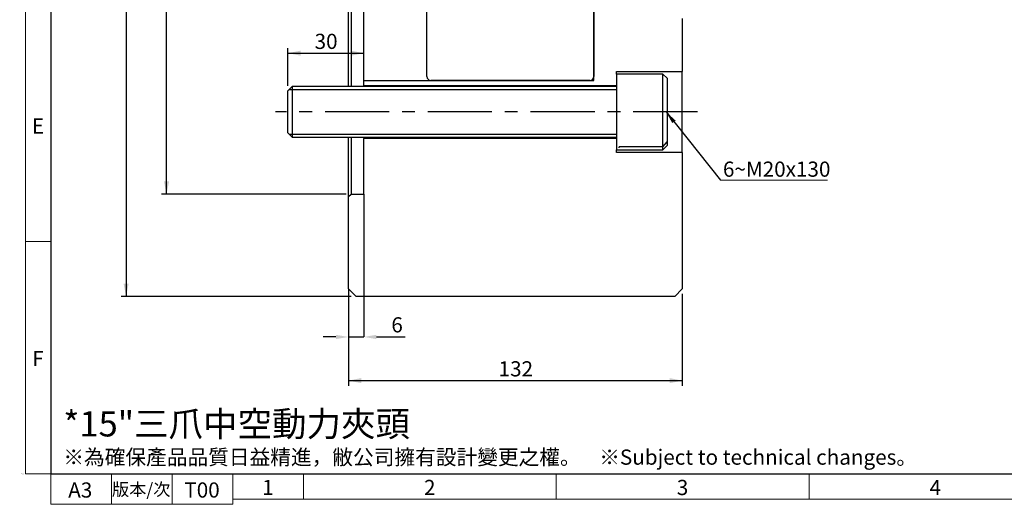
# Model space of a CAD drawing. Units: millimetres. Extents: x 8 to 830, y 10 to 584.
# Drawn here: x 8 to 397, y 10 to 202 of the extents above; entities that cross this region are included whole.
import ezdxf

# ---------------------------------------------------------------- set-up
doc = ezdxf.new("R2010")
doc.units = ezdxf.units.MM
doc.header["$LTSCALE"] = 2
doc.header["$PDSIZE"] = -1
doc.linetypes.add('CENTERX2', pattern=[20.32, 12.7, -2.54, 2.54, -2.54])
doc.layers.add('AM_5', color=1, linetype='Continuous')
doc.layers.add('CENTER', color=4, linetype='CENTERX2')
doc.layers.add('DRAW', color=7, linetype='Continuous', lineweight=25)
doc.styles.add('SLDTEXTSTYLE0', font='GOTHIC.TTF', dxfattribs={"width": 0.913})
doc.styles.add('SLDTEXTSTYLE1', font='GOTHIC.TTF', dxfattribs={"width": 0.913, "bigfont": 'bigfont'})
doc.styles.get("Standard").update_dxf_attribs({"font": 'GOTHIC.TTF'})
doc.dimstyles.new('SLDDIMSTYLE1', dxfattribs={"dimtxt": 6, "dimasz": 5, "dimexe": 0, "dimexo": 0.0625, "dimgap": 1.5, "dimtad": 1, "dimdec": 3, "dimrnd": 1e-09, "dimzin": 12, "dimdsep": 46, "dimtxsty": 'SLDTEXTSTYLE0', "dimsah": 1, "dimcen": 0.09, "dimadec": 0, "dimazin": 3, "dimtfac": 1, "dimtdec": 3, "dimtofl": 0, "dimtmove": 0, "dimatfit": 3, "dimfxl": 1, "dimfrac": 2, "dimtolj": 1, "dimtzin": 12, "dimarcsym": 0})
doc.dimstyles.new('SLDDIMSTYLE3', dxfattribs={"dimtxt": 6, "dimasz": 5, "dimexe": 0, "dimexo": 0.0625, "dimgap": 1.5, "dimtad": 1, "dimdec": 3, "dimrnd": 1e-09, "dimzin": 12, "dimdsep": 46, "dimtxsty": 'SLDTEXTSTYLE0', "dimsah": 1, "dimcen": 0.09, "dimadec": 0, "dimazin": 3, "dimtfac": 1, "dimtdec": 3, "dimtmove": 0, "dimatfit": 0, "dimfxl": 1, "dimfrac": 2, "dimtolj": 1, "dimtzin": 12, "dimarcsym": 0})
doc.dimstyles.new('SLDDIMSTYLE4', dxfattribs={"dimtxt": 0.18, "dimasz": 5, "dimexe": 0, "dimexo": 0.0625, "dimgap": 0, "dimtad": 0, "dimtih": 1, "dimtoh": 1, "dimdec": 0, "dimrnd": 1e-09, "dimzin": 0, "dimdsep": 46, "dimtxsty": 'Standard', "dimsah": 1, "dimcen": 0.09, "dimadec": 0, "dimazin": 0, "dimtfac": 5, "dimtdec": 0, "dimtofl": 0, "dimtmove": 0, "dimatfit": 3, "dimfxl": 1, "dimfrac": 2, "dimtolj": 1, "dimtzin": 0, "dimarcsym": 0})

# ---------------------------------------------------------------- blocks, each defined once
blk = doc.blocks.new('_D_4')
at = {"layer": 'AM_5', "transparency": 16777216}
for p, q in [((138.83, 473.24), (47.83, 473.24)), ((49.83, 473.24), (49.83, 92.24)), ((138.83, 92.24), (47.83, 92.24))]:
    blk.add_line(p, q, dxfattribs=at)
for points in [[(49.83, 473.24), (48.83, 468.24), (50.83, 468.24)], [(49.83, 92.24), (50.83, 97.24), (48.83, 97.24)]]:
    blk.add_solid(points, dxfattribs=at)
at = {"layer": 'AM_5', "transparency": 16777216, "char_height": 6, "attachment_point": 1, "rotation": 90, "style": 'SLDTEXTSTYLE0'}
for s, insert in [('381', (42.08, 280.62)), ('%%c', (42.17, 271.57))]:
    blk.add_mtext(s, dxfattribs=dict(at, insert=insert))
blk = doc.blocks.new('_D_5')
at = {"layer": 'AM_5', "transparency": 16777216}
for p, q in [((136.83, 432.74), (63.83, 432.74)), ((65.83, 132.74), (65.83, 432.74)), ((136.83, 132.74), (63.83, 132.74))]:
    blk.add_line(p, q, dxfattribs=at)
for points in [[(65.83, 432.74), (64.83, 427.74), (66.83, 427.74)], [(65.83, 132.74), (66.83, 137.74), (64.83, 137.74)]]:
    blk.add_solid(points, dxfattribs=at)
at = {"layer": 'AM_5', "transparency": 16777216, "char_height": 6, "attachment_point": 1, "rotation": 90, "style": 'SLDTEXTSTYLE0'}
for s, insert in [(' H6', (58.08, 287.86)), ('300', (58.08, 274.56)), ('%%c', (58.17, 265.51))]:
    blk.add_mtext(s, dxfattribs=dict(at, insert=insert))
blk = doc.blocks.new('_D_6')
at = {"layer": 'AM_5', "transparency": 16777216}
for p, q in [((137.83, 93.24), (137.83, 56.94)), ((269.83, 93.24), (269.83, 56.94)), ((137.83, 58.94), (269.83, 58.94))]:
    blk.add_line(p, q, dxfattribs=at)
for points in [[(137.83, 58.94), (142.83, 57.94), (142.83, 59.94)], [(269.83, 58.94), (264.83, 59.94), (264.83, 57.94)]]:
    blk.add_solid(points, dxfattribs=at)
at = {"layer": 'AM_5', "transparency": 16777216, "insert": (197.18, 66.61), "char_height": 6, "attachment_point": 1, "style": 'SLDTEXTSTYLE0'}
blk.add_mtext('132', dxfattribs=at)
blk = doc.blocks.new('_D_7')
at = {"layer": 'AM_5', "color": 0, "lineweight": -2, "transparency": 16777216}
for p, q in [((143.83, 132.68), (143.83, 76.21)), ((137.83, 95.18), (137.83, 76.21)), ((132.83, 76.21), (127.83, 76.21)), ((137.83, 76.21), (143.83, 76.21)), ((148.83, 76.21), (160.21, 76.21))]:
    blk.add_line(p, q, dxfattribs=at)
at = {"layer": 'AM_5', "color": 0, "transparency": 16777216}
for points in [[(132.83, 77.05), (132.83, 75.38), (137.83, 76.21)], [(148.83, 77.05), (148.83, 75.38), (143.83, 76.21)]]:
    blk.add_solid(points, dxfattribs=at)
at = {"layer": 'Defpoints', "color": 0, "transparency": 16777216}
for p in [(143.83, 132.74), (137.83, 95.24), (137.83, 76.21)]:
    blk.add_point(p, dxfattribs=at)
at = {"layer": 'AM_5', "color": 0, "transparency": 16777216, "insert": (157.02, 84.01), "char_height": 6, "attachment_point": 2, "style": 'SLDTEXTSTYLE0'}
blk.add_mtext('\\A1;6', dxfattribs=at)
blk = doc.blocks.new('_D_11')
at = {"layer": 'AM_5', "transparency": 16777216}
for p, q in [((113.83, 175.54), (113.83, 190.49)), ((113.83, 188.49), (143.83, 188.49))]:
    blk.add_line(p, q, dxfattribs=at)
for points in [[(113.83, 188.49), (118.83, 187.49), (118.83, 189.49)], [(143.83, 188.49), (138.83, 189.49), (138.83, 187.49)]]:
    blk.add_solid(points, dxfattribs=at)
at = {"layer": 'AM_5', "transparency": 16777216, "insert": (124.4, 196.16), "char_height": 6, "attachment_point": 1, "style": 'SLDTEXTSTYLE0'}
blk.add_mtext('30', dxfattribs=at)
blk = doc.blocks.new('SW_NOTE_5')
at = {"color": 0, "linetype": 'Continuous', "lineweight": 0}
blk.add_line((42.37, 0), (0, 0), dxfattribs=at)
at = {"color": 0, "linetype": 'Continuous', "lineweight": 0, "insert": (0.97, 7.42), "char_height": 6, "attachment_point": 1, "style": 'SLDTEXTSTYLE0'}
blk.add_mtext('6~M20x130', dxfattribs=at)

msp = doc.modelspace()

# ---------------------------------------------------------------- linework, layer by layer
at = {"color": 7, "linetype": 'Continuous', "lineweight": 18}
for p, q in [((10, 584), (10, 22)), ((20, 114), (10, 114)), ((10, 22), (20, 22)), ((20, 22), (20, 10)), ((20, 22), (92, 22)), ((44, 10), (44, 22)), ((68, 10), (68, 22)), ((92, 10), (92, 22)), ((120, 22), (120, 12)), ((220, 22), (220, 12)), ((320, 22), (320, 12)), ((534, 12), (92, 12)), ((20, 10), (92, 10))]:
    msp.add_line(p, q, dxfattribs=at)
at = {"color": 7, "linetype": 'Continuous', "lineweight": 25}
for p, q in [((20, 574), (20, 22)), ((20, 22), (820, 22))]:
    msp.add_line(p, q, dxfattribs=at)
at = {"layer": 'CENTER'}
msp.add_line((275.8327, 165.243), (108.9705, 165.243), dxfattribs=at)
at = {"layer": 'DRAW'}
for p, q in [((143.8327, 177.743), (143.8327, 387.743)), ((137.8327, 175.243), (137.8327, 272.743)), ((138.8327, 272.743), (138.8327, 175.243)), ((234.8327, 218.993), (234.8327, 179.243)), ((234.8327, 177.743), (234.8327, 217.243)), ((168.8327, 179.243), (168.8327, 211.743)), ((269.8327, 202.143), (269.8327, 181.243)), ((243.8327, 181.243), (269.8327, 181.243)), ((243.8327, 180.243), (243.8327, 181.243)), ((262.1327, 180.243), (243.8327, 180.243)), ((243.8327, 180.243), (243.8327, 150.243)), ((263.8327, 178.543), (262.1327, 180.243)), ((262.1327, 154.6364), (262.1327, 180.243)), ((269.8327, 149.243), (269.8327, 181.243)), ((143.8327, 177.743), (234.8327, 177.743)), ((143.8327, 175.743), (143.8327, 177.743)), ((143.8327, 175.743), (243.8327, 175.743)), ((143.8327, 175.743), (143.8327, 175.243)), ((233.3327, 177.743), (170.3327, 177.743)), ((263.8327, 178.543), (263.8327, 155.8385)), ((115.5327, 175.243), (113.8327, 173.543)), ((113.8327, 156.943), (113.8327, 173.543)), ((243.8327, 173.993), (114.2827, 173.993)), ((243.8327, 175.243), (115.5327, 175.243)), ((115.5327, 175.243), (115.5327, 155.243)), ((113.8327, 156.943), (115.5327, 155.243)), ((114.2827, 156.493), (243.8327, 156.493)), ((263.8327, 155.8385), (263.8327, 151.943)), ((115.5327, 155.243), (243.8327, 155.243)), ((137.8327, 131.743), (137.8327, 155.243)), ((138.8327, 155.243), (138.8327, 132.743)), ((143.8327, 155.243), (143.8327, 154.743)), ((243.8327, 154.743), (143.8327, 154.743)), ((143.8327, 132.743), (143.8327, 154.743)), ((262.1327, 150.243), (262.1327, 154.6364)), ((262.1327, 151.433), (263.8327, 153.3574)), ((262.1327, 150.243), (263.8327, 151.943)), ((243.8327, 150.243), (262.1327, 150.243)), ((243.8327, 149.243), (243.8327, 150.243)), ((269.8327, 149.243), (243.8327, 149.243)), ((244.8327, 151.0334), (244.8326, 151.433)), ((262.1327, 151.433), (244.8327, 151.433)), ((269.8327, 149.243), (269.8327, 95.243)), ((137.8327, 131.743), (138.8327, 132.743)), ((138.8327, 132.743), (143.8327, 132.743)), ((137.8327, 95.243), (137.8327, 131.743)), ((140.8327, 92.243), (137.8327, 95.243)), ((269.8327, 95.243), (266.8327, 92.243)), ((266.8327, 92.243), (140.8327, 92.243))]:
    msp.add_line(p, q, dxfattribs=at)
for centre, start, end in [((170.3327, 179.243), 180, 270), ((233.3327, 179.243), 270, 0)]:
    msp.add_arc(centre, 1.5, start, end, dxfattribs=at)

# ---------------------------------------------------------------- block references
at = {"color": 7, "linetype": 'Continuous', "lineweight": 0}
msp.add_blockref('SW_NOTE_5', (284.9438, 138.1847), dxfattribs=at)

# ---------------------------------------------------------------- texts
for s, insert, char_height, attachment_point, style in [('E', (15.0104, 162.6641), 6, 2, 'SLDTEXTSTYLE0'), ('F', (14.9375, 70.6641), 6, 2, 'SLDTEXTSTYLE0'), ('※為確保產品品質日益精進，敝公司擁有設計變更之權。    ※Subject to technical changes。', (25, 31.6641), 6, 1, 'SLDTEXTSTYLE1'), ('1', (105.9396, 19.6641), 6, 2, 'SLDTEXTSTYLE0'), ('2', (169.9396, 19.6641), 6, 2, 'SLDTEXTSTYLE0'), ('3', (269.9396, 19.6641), 6, 2, 'SLDTEXTSTYLE0'), ('4', (369.9396, 19.6641), 6, 2, 'SLDTEXTSTYLE0'), ('A3', (31.7, 18.6641), 6, 2, 'SLDTEXTSTYLE0'), ('版本/次', (55.7917, 18.3867), 5, 2, 'SLDTEXTSTYLE1')]:
    msp.add_mtext(s, dxfattribs=dict(at, insert=insert, char_height=char_height, attachment_point=attachment_point, style=style))
at = {"color": 1, "linetype": 'Continuous', "lineweight": 0}
for s, insert, char_height, attachment_point, style in [('*15"三爪中空動力夾頭', (25, 46.8429), 10, 1, 'SLDTEXTSTYLE1'), (' AKH1315101G', (8.6033, 22.076), 0.2, 2, 'SLDTEXTSTYLE0'), ('T00', (79.8625, 18.6641), 6, 2, 'SLDTEXTSTYLE0')]:
    msp.add_mtext(s, dxfattribs=dict(at, insert=insert, char_height=char_height, attachment_point=attachment_point, style=style))

# ---------------------------------------------------------------- dimensions: what is measured, and where the dimension line sits
at = {"layer": 'AM_5'}
for base, p1, p2, text, picture, middle in [((49.8327, 92.243), (140.8327, 473.243), (140.8327, 92.243), '%%c<>', '_D_4', (49.8327, 282.743)), ((65.8327, 432.743), (138.8327, 132.743), (138.8327, 432.743), '%%c<> H6', '_D_5', (65.8327, 282.743))]:
    dim = msp.add_linear_dim(base=base, p1=p1, p2=p2, angle=90, text=text, dimstyle='SLDDIMSTYLE1', dxfattribs=at)
    dim.commit()
    dim.dimension.update_dxf_attribs({"geometry": picture, "text_midpoint": middle, "dimtype": 160})
for base, p1, p2, dimstyle, picture, middle in [((143.8327, 188.4925), (113.8327, 173.543), (143.8327, 132.743), 'SLDDIMSTYLE1', '_D_11', (128.8327, 188.4925)), ((137.8327, 76.2126), (143.8327, 132.743), (137.8327, 95.243), 'SLDDIMSTYLE3', '_D_7', (157.0216, 76.2126))]:
    dim = msp.add_linear_dim(base=base, p1=p1, p2=p2, dimstyle=dimstyle, dxfattribs=at)
    dim.commit()
    dim.dimension.update_dxf_attribs({"geometry": picture, "text_midpoint": middle, "dimtype": 160})
dim = msp.add_linear_dim(base=(269.8327, 58.9423), p1=(137.8327, 95.243), p2=(269.8327, 95.243), angle=0, dimstyle='SLDDIMSTYLE1', dxfattribs=at)
dim.commit()
dim.dimension.update_dxf_attribs({"geometry": '_D_6', "text_midpoint": (203.8327, 58.9423), "dimtype": 160})

# ---------------------------------------------------------------- leaders
at = {"color": 7, "linetype": 'Continuous', "lineweight": 0}
msp.add_leader([(263.4256, 165.243), (284.9438, 138.1847)], dimstyle='SLDDIMSTYLE4', dxfattribs=at)

doc.saveas('drawing.dxf')
